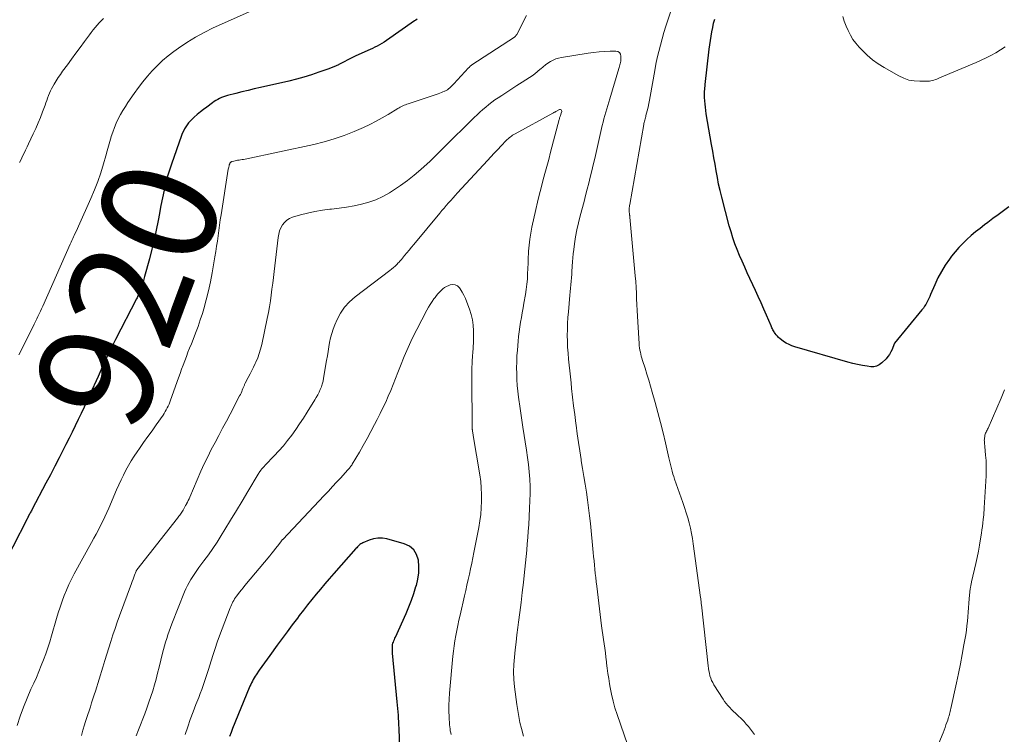
# Model space of a CAD drawing. Units: feet. Extents: x 2000000 to 2005000, y 515000 to 520005.
# Drawn here: x 2002225 to 2002396, y 515994 to 516118 of the extents above; entities that cross this region are included whole.
import ezdxf
from ezdxf.enums import TextEntityAlignment as Align

# ---------------------------------------------------------------- set-up
doc = ezdxf.new("R2010")
doc.units = ezdxf.units.FT
doc.header["$LTSCALE"] = 100
doc.header["$MEASUREMENT"] = 0
for name, color, linetype, lineweight in [('CONTOUR INDEX', 32, 'Continuous', 25), ('CONTOUR INDEX LABEL', 7, 'Continuous', 15), ('CONTOUR INTERMEDIATE', 40, 'Continuous', 15)]:
    doc.layers.add(name, color=color, linetype=linetype, lineweight=lineweight)
doc.styles.add('slant', font='romans.shx', dxfattribs={"oblique": 14.999978})

msp = doc.modelspace()

# ---------------------------------------------------------------- linework, layer by layer
at = {"layer": 'CONTOUR INDEX', "flags": 128}
for points, elevation in [([(2002293.89, 516118.5), (2002293.67, 516118.34), (2002293.46, 516118.19), (2002288.56, 516114.78), (2002288.17, 516114.52), (2002287.79, 516114.28), (2002287.39, 516114.05), (2002286.98, 516113.84), (2002286.57, 516113.63), (2002286.16, 516113.43), (2002285.74, 516113.24), (2002285.33, 516113.04), (2002283.16, 516112.06), (2002282.8, 516111.89), (2002282.44, 516111.72), (2002282.09, 516111.54), (2002281.74, 516111.36), (2002281.38, 516111.17), (2002281.03, 516110.99), (2002280.67, 516110.81), (2002280.32, 516110.64), (2002280.23, 516110.6), (2002279.83, 516110.41), (2002279.43, 516110.23), (2002279.01, 516110.06), (2002278.6, 516109.91), (2002276.86, 516109.29), (2002275.56, 516108.86), (2002274.26, 516108.46), (2002272.94, 516108.1), (2002271.62, 516107.77), (2002266.72, 516106.64), (2002265.64, 516106.39), (2002264.57, 516106.14), (2002263.49, 516105.88), (2002262.42, 516105.61), (2002260.98, 516105.25), (2002260.63, 516105.15), (2002260.29, 516105.04), (2002259.96, 516104.9), (2002259.63, 516104.75), (2002259.31, 516104.58), (2002258.99, 516104.4), (2002258.69, 516104.2), (2002258.39, 516103.99), (2002257.39, 516103.25), (2002256.83, 516102.83), (2002256.29, 516102.4), (2002255.76, 516101.94), (2002255.23, 516101.48), (2002254.83, 516101.11), (2002254.53, 516100.81), (2002254.25, 516100.5), (2002253.99, 516100.16), (2002253.75, 516099.81), (2002253.53, 516099.45), (2002253.34, 516099.07), (2002253.16, 516098.68), (2002253.01, 516098.29), (2002251.27, 516093.37), (2002250.92, 516092.32), (2002250.6, 516091.27), (2002250.32, 516090.2), (2002250.06, 516089.12), (2002249.83, 516088.04), (2002249.61, 516086.96), (2002249.39, 516085.87), (2002249.19, 516084.78), (2002248.97, 516083.59), (2002248.65, 516081.92), (2002248.29, 516080.24), (2002247.89, 516078.58), (2002247.46, 516076.93), (2002246.62, 516073.87), (2002246.49, 516073.4), (2002246.34, 516072.92), (2002246.19, 516072.45), (2002246.04, 516071.98), (2002245.84, 516071.42), (2002245.77, 516071.23), (2002245.71, 516071.05), (2002245.63, 516070.87), (2002245.56, 516070.69), (2002245.47, 516070.51), (2002245.39, 516070.33), (2002245.31, 516070.16), (2002245.22, 516069.98), (2002241.56, 516062.91), (2002241.16, 516062.13), (2002240.76, 516061.34), (2002240.38, 516060.54), (2002240, 516059.74), (2002239.63, 516058.94), (2002239.26, 516058.13), (2002238.9, 516057.33), (2002238.54, 516056.52), (2002237.13, 516053.38), (2002236.63, 516052.29), (2002236.13, 516051.2), (2002235.62, 516050.11), (2002235.1, 516049.02), (2002234.58, 516047.94), (2002234.05, 516046.86), (2002233.51, 516045.79), (2002232.97, 516044.72), (2002232.56, 516043.9), (2002231.8, 516042.42), (2002231.05, 516040.94), (2002230.28, 516039.47), (2002229.51, 516038), (2002227.13, 516033.47), (2002227.05, 516033.32), (2002226.96, 516033.17), (2002226.88, 516033.02), (2002226.79, 516032.86), (2002226.68, 516032.67), (2002226.65, 516032.62), (2002226.61, 516032.56), (2002226.58, 516032.51), (2002226.56, 516032.45), (2002226.53, 516032.4), (2002226.5, 516032.34), (2002226.47, 516032.29), (2002226.44, 516032.23), (2002226.41, 516032.17), (2002226.37, 516032.08), (2002226.33, 516031.99), (2002226.28, 516031.91), (2002226.24, 516031.82), (2002221.2, 516022.08)], 920), ([(2002396.57, 516085.93), (2002395.64, 516085.26), (2002394.72, 516084.58), (2002393.8, 516083.9), (2002392.89, 516083.22), (2002392.34, 516082.81), (2002391.56, 516082.2), (2002390.79, 516081.58), (2002390.03, 516080.94), (2002389.29, 516080.29), (2002388.58, 516079.6), (2002387.89, 516078.89), (2002387.25, 516078.15), (2002386.63, 516077.37), (2002386.27, 516076.89), (2002385.53, 516075.83), (2002384.84, 516074.74), (2002384.24, 516073.6), (2002383.69, 516072.43), (2002382.98, 516070.75), (2002382.82, 516070.4), (2002382.66, 516070.05), (2002382.5, 516069.7), (2002382.32, 516069.35), (2002382.14, 516069.02), (2002381.94, 516068.69), (2002381.72, 516068.37), (2002381.48, 516068.07), (2002376.7, 516062.26), (2002376.64, 516062.16), (2002376.29, 516061.21), (2002376.09, 516060.76), (2002375.85, 516060.34), (2002375.56, 516059.95), (2002375.24, 516059.58), (2002374.51, 516058.86), (2002374.08, 516058.54), (2002373.62, 516058.31), (2002373.12, 516058.21), (2002372.58, 516058.2), (2002372, 516058.28), (2002371.15, 516058.41), (2002370.3, 516058.56), (2002369.47, 516058.76), (2002368.64, 516058.98), (2002359.44, 516061.64), (2002358.92, 516061.82), (2002358.42, 516062.03), (2002357.94, 516062.29), (2002357.47, 516062.59), (2002357.1, 516062.85), (2002356.85, 516063.05), (2002356.61, 516063.26), (2002356.39, 516063.5), (2002356.19, 516063.75), (2002356.03, 516063.96), (2002355.92, 516064.12), (2002355.81, 516064.27), (2002355.72, 516064.44), (2002355.63, 516064.6), (2002355.54, 516064.77), (2002355.46, 516064.94), (2002355.38, 516065.12), (2002355.3, 516065.29), (2002354.52, 516067.12), (2002354.05, 516068.2), (2002353.57, 516069.28), (2002353.09, 516070.36), (2002352.6, 516071.43), (2002351.17, 516074.51), (2002350.72, 516075.5), (2002350.28, 516076.5), (2002349.85, 516077.51), (2002349.43, 516078.51), (2002349.04, 516079.53), (2002348.68, 516080.56), (2002348.35, 516081.6), (2002348.05, 516082.65), (2002346.74, 516087.63), (2002346.46, 516088.76), (2002346.2, 516089.89), (2002345.98, 516091.03), (2002345.77, 516092.17), (2002345.58, 516093.32), (2002345.38, 516094.46), (2002345.19, 516095.61), (2002344.99, 516096.76), (2002344.06, 516102.09), (2002343.97, 516102.65), (2002343.9, 516103.21), (2002343.84, 516103.77), (2002343.8, 516104.34), (2002343.77, 516104.9), (2002343.76, 516105.19), (2002343.75, 516105.47), (2002343.76, 516105.75), (2002343.78, 516106.03), (2002343.8, 516106.31), (2002343.83, 516106.6), (2002343.85, 516106.88), (2002343.88, 516107.16), (2002344.58, 516113.29), (2002344.67, 516114.04), (2002344.78, 516114.8), (2002344.89, 516115.55), (2002345.02, 516116.3), (2002345.17, 516117.04), (2002345.34, 516117.78), (2002345.55, 516118.51)], 920), ([(2002291.04, 515987.74), (2002290.77, 515995.5), (2002290.74, 515996.07), (2002290.71, 515996.63), (2002290.68, 515997.2), (2002290.64, 515997.77), (2002290.59, 515998.34), (2002290.55, 515998.91), (2002290.5, 515999.47), (2002290.44, 516000.04), (2002289.64, 516008.51), (2002289.62, 516008.75), (2002289.61, 516009), (2002289.6, 516009.25), (2002289.6, 516009.5), (2002289.6, 516009.53), (2002289.61, 516009.77), (2002289.64, 516010), (2002289.7, 516010.22), (2002289.77, 516010.44), (2002289.86, 516010.66), (2002289.95, 516010.88), (2002290.04, 516011.09), (2002290.14, 516011.31), (2002291.98, 516015.41), (2002292.46, 516016.55), (2002292.92, 516017.7), (2002293.32, 516018.87), (2002293.7, 516020.05), (2002293.76, 516020.26), (2002294.01, 516021.35), (2002294.17, 516022.45), (2002294.19, 516023.55), (2002294.12, 516024.67), (2002293.8, 516025.64), (2002293.31, 516026.46), (2002292.57, 516027.06), (2002291.65, 516027.5), (2002288.63, 516028.32), (2002287.86, 516028.44), (2002287.09, 516028.47), (2002286.34, 516028.34), (2002285.6, 516028.11), (2002284.47, 516027.64), (2002284.3, 516027.56), (2002284.14, 516027.46), (2002283.98, 516027.35), (2002283.83, 516027.23), (2002283.69, 516027.09), (2002283.55, 516026.95), (2002283.42, 516026.81), (2002283.29, 516026.67), (2002279.43, 516022.3), (2002278.66, 516021.42), (2002277.89, 516020.53), (2002277.13, 516019.63), (2002276.38, 516018.72), (2002275.64, 516017.81), (2002274.9, 516016.89), (2002274.18, 516015.97), (2002273.46, 516015.03), (2002273.12, 516014.58), (2002272.24, 516013.41), (2002271.36, 516012.23), (2002270.5, 516011.06), (2002269.64, 516009.87), (2002268.36, 516008.11), (2002267.9, 516007.47), (2002267.44, 516006.82), (2002266.98, 516006.18), (2002266.52, 516005.53), (2002265.98, 516004.75), (2002265.8, 516004.49), (2002265.63, 516004.22), (2002265.47, 516003.94), (2002265.32, 516003.67), (2002265.17, 516003.38), (2002265.03, 516003.1), (2002264.9, 516002.81), (2002264.78, 516002.51), (2002261.87, 515995.42), (2002261.61, 515994.74), (2002261.36, 515994.06)], 900)]:
    msp.add_lwpolyline(points, dxfattribs=dict(at, elevation=elevation))
at = {"layer": 'CONTOUR INTERMEDIATE', "flags": 128}
for points, elevation in [([(2002312.86, 516119.12), (2002311.17, 516115.83), (2002311.13, 516115.76), (2002311.09, 516115.7), (2002311.04, 516115.64), (2002311, 516115.58), (2002310.94, 516115.52), (2002310.88, 516115.47), (2002310.82, 516115.42), (2002310.76, 516115.38), (2002303.41, 516110.56), (2002303.33, 516110.5), (2002303.25, 516110.45), (2002303.18, 516110.39), (2002303.1, 516110.33), (2002303.03, 516110.26), (2002302.96, 516110.2), (2002302.9, 516110.13), (2002302.83, 516110.06), (2002300.28, 516107.28), (2002300.11, 516107.09), (2002299.93, 516106.91), (2002299.74, 516106.74), (2002299.55, 516106.57), (2002299.35, 516106.41), (2002299.15, 516106.26), (2002298.93, 516106.13), (2002298.71, 516106.01), (2002298.65, 516105.99), (2002298.38, 516105.87), (2002298.12, 516105.75), (2002297.85, 516105.65), (2002297.57, 516105.56), (2002292.34, 516103.83), (2002292.1, 516103.75), (2002291.87, 516103.66), (2002291.64, 516103.56), (2002291.42, 516103.46), (2002291.19, 516103.36), (2002290.97, 516103.24), (2002290.76, 516103.12), (2002290.54, 516103), (2002288.89, 516101.98), (2002287.84, 516101.36), (2002286.77, 516100.78), (2002285.68, 516100.24), (2002284.58, 516099.73), (2002282.97, 516099.02), (2002281.26, 516098.34), (2002279.52, 516097.72), (2002277.75, 516097.21), (2002275.96, 516096.77), (2002264.04, 516094.23), (2002263.79, 516094.18), (2002263.54, 516094.13), (2002263.28, 516094.09), (2002263.03, 516094.05), (2002262.95, 516094.04), (2002262.73, 516094.01), (2002262.52, 516093.97), (2002262.31, 516093.93), (2002262.1, 516093.89), (2002261.83, 516093.83), (2002261.76, 516093.8), (2002261.69, 516093.77), (2002261.62, 516093.73), (2002261.56, 516093.68), (2002261.5, 516093.63), (2002261.46, 516093.56), (2002261.42, 516093.5), (2002261.39, 516093.42), (2002261.31, 516093.21), (2002261.26, 516093.03), (2002261.21, 516092.85), (2002261.17, 516092.66), (2002261.13, 516092.47), (2002259.89, 516084.57), (2002259.75, 516083.66), (2002259.61, 516082.75), (2002259.49, 516081.83), (2002259.36, 516080.92), (2002259.24, 516080), (2002259.1, 516079.09), (2002258.96, 516078.18), (2002258.82, 516077.27), (2002258.35, 516074.5), (2002258.06, 516072.92), (2002257.72, 516071.35), (2002257.32, 516069.79), (2002256.88, 516068.24), (2002256.64, 516067.45), (2002256.28, 516066.31), (2002255.89, 516065.18), (2002255.47, 516064.05), (2002255.04, 516062.93), (2002254.73, 516062.17), (2002254.43, 516061.44), (2002254.14, 516060.71), (2002253.86, 516059.97), (2002253.58, 516059.24), (2002253.3, 516058.5), (2002253.03, 516057.76), (2002252.76, 516057.02), (2002252.5, 516056.28), (2002251.12, 516052.38), (2002251, 516052.04), (2002250.86, 516051.71), (2002250.71, 516051.38), (2002250.55, 516051.05), (2002250.38, 516050.73), (2002250.2, 516050.41), (2002250.01, 516050.11), (2002249.81, 516049.8), (2002248.64, 516048.14), (2002247.91, 516047.1), (2002247.18, 516046.07), (2002246.44, 516045.03), (2002245.71, 516043.99), (2002245.33, 516043.45), (2002244.8, 516042.67), (2002244.3, 516041.88), (2002243.82, 516041.07), (2002243.37, 516040.25), (2002242.94, 516039.41), (2002242.53, 516038.57), (2002242.13, 516037.72), (2002241.75, 516036.86), (2002240.4, 516033.67), (2002240.06, 516032.91), (2002239.72, 516032.15), (2002239.35, 516031.4), (2002238.98, 516030.66), (2002238.6, 516029.92), (2002238.21, 516029.18), (2002237.81, 516028.45), (2002237.41, 516027.71), (2002234.42, 516022.29), (2002233.94, 516021.36), (2002233.47, 516020.42), (2002233.05, 516019.46), (2002232.66, 516018.49), (2002232.29, 516017.5), (2002231.95, 516016.51), (2002231.63, 516015.51), (2002231.33, 516014.5), (2002230.49, 516011.54), (2002230.18, 516010.48), (2002229.84, 516009.44), (2002229.48, 516008.4), (2002229.1, 516007.36), (2002228.7, 516006.34), (2002228.28, 516005.32), (2002227.84, 516004.31), (2002227.39, 516003.31), (2002226.9, 516002.24), (2002226.23, 516000.69), (2002225.6, 515999.13), (2002225.02, 515997.55), (2002224.48, 515995.95)], 916), ([(2002265.19, 516119.96), (2002258.52, 516116.97), (2002256.95, 516116.21), (2002255.42, 516115.38), (2002253.94, 516114.46), (2002252.49, 516113.47), (2002251.71, 516112.9), (2002250.71, 516112.13), (2002249.74, 516111.32), (2002248.83, 516110.46), (2002247.94, 516109.56), (2002247.11, 516108.61), (2002246.3, 516107.64), (2002245.53, 516106.64), (2002244.8, 516105.62), (2002243.73, 516104.06), (2002243.28, 516103.37), (2002242.84, 516102.66), (2002242.44, 516101.94), (2002242.05, 516101.21), (2002241.7, 516100.46), (2002241.38, 516099.7), (2002241.09, 516098.92), (2002240.84, 516098.13), (2002240.83, 516098.09), (2002240.59, 516097.27), (2002240.35, 516096.45), (2002240.11, 516095.63), (2002239.88, 516094.81), (2002239.47, 516093.38), (2002239, 516091.86), (2002238.49, 516090.35), (2002237.92, 516088.87), (2002237.3, 516087.4), (2002235.17, 516082.6), (2002234.98, 516082.18), (2002234.79, 516081.77), (2002234.59, 516081.35), (2002234.4, 516080.94), (2002234.3, 516080.74), (2002234.15, 516080.42), (2002234.01, 516080.11), (2002233.86, 516079.79), (2002233.72, 516079.47), (2002228.94, 516068.72), (2002228.74, 516068.27), (2002228.53, 516067.82), (2002228.33, 516067.38), (2002228.12, 516066.93), (2002227.91, 516066.49), (2002227.7, 516066.05), (2002227.48, 516065.61), (2002227.26, 516065.17), (2002224.79, 516060.28)], 924), ([(2002352.43, 515994.4), (2002352.08, 515994.86), (2002351.74, 515995.32), (2002351.38, 515995.77), (2002351, 515996.21), (2002350.61, 515996.63), (2002350.2, 515997.04), (2002349.45, 515997.76), (2002349.12, 515998.08), (2002348.78, 515998.41), (2002348.45, 515998.74), (2002348.13, 515999.08), (2002347.81, 515999.42), (2002347.51, 515999.78), (2002347.23, 516000.15), (2002346.97, 516000.54), (2002345.38, 516003.03), (2002345.17, 516003.4), (2002344.98, 516003.78), (2002344.83, 516004.18), (2002344.69, 516004.59), (2002344.59, 516005.01), (2002344.5, 516005.43), (2002344.43, 516005.86), (2002344.38, 516006.29), (2002343.22, 516016.9), (2002343.2, 516017.05), (2002343.18, 516017.21), (2002343.17, 516017.37), (2002343.15, 516017.53), (2002343.13, 516017.69), (2002343.11, 516017.84), (2002343.09, 516018), (2002343.07, 516018.16), (2002341.81, 516027.47), (2002341.67, 516028.38), (2002341.51, 516029.29), (2002341.31, 516030.2), (2002341.1, 516031.1), (2002340.85, 516031.99), (2002340.59, 516032.88), (2002340.31, 516033.76), (2002340.01, 516034.64), (2002338.57, 516038.67), (2002338.42, 516039.13), (2002338.27, 516039.59), (2002338.13, 516040.06), (2002338.01, 516040.53), (2002337.89, 516041), (2002337.77, 516041.47), (2002337.66, 516041.94), (2002337.56, 516042.41), (2002336.98, 516045), (2002336.57, 516046.76), (2002336.14, 516048.52), (2002335.68, 516050.27), (2002335.2, 516052.01), (2002334.68, 516053.79), (2002334.38, 516054.83), (2002334.07, 516055.87), (2002333.75, 516056.91), (2002333.43, 516057.95), (2002332.99, 516059.31), (2002332.89, 516059.67), (2002332.79, 516060.02), (2002332.7, 516060.38), (2002332.62, 516060.74), (2002332.55, 516061.1), (2002332.49, 516061.46), (2002332.44, 516061.83), (2002332.41, 516062.19), (2002332.17, 516065.97), (2002332.11, 516066.97), (2002332.06, 516067.97), (2002332.02, 516068.97), (2002331.98, 516069.97), (2002331.95, 516070.97), (2002331.89, 516071.97), (2002331.82, 516072.97), (2002331.74, 516073.96), (2002330.8, 516084.16), (2002330.79, 516084.25), (2002330.78, 516084.33), (2002330.77, 516084.42), (2002330.76, 516084.5), (2002330.75, 516084.59), (2002330.74, 516084.67), (2002330.73, 516084.76), (2002330.72, 516084.85), (2002330.71, 516084.95), (2002330.69, 516085.09), (2002330.68, 516085.23), (2002330.68, 516085.37), (2002330.69, 516085.5), (2002330.69, 516085.6), (2002330.71, 516085.79), (2002330.72, 516085.98), (2002330.75, 516086.17), (2002330.78, 516086.36), (2002333.21, 516100.2), (2002333.25, 516100.4), (2002333.29, 516100.6), (2002333.34, 516100.8), (2002333.39, 516101), (2002333.44, 516101.2), (2002333.5, 516101.4), (2002333.55, 516101.6), (2002333.6, 516101.8), (2002333.81, 516102.62), (2002333.96, 516103.24), (2002334.1, 516103.85), (2002334.22, 516104.47), (2002334.34, 516105.09), (2002335.13, 516109.58), (2002335.33, 516110.69), (2002335.56, 516111.8), (2002335.82, 516112.9), (2002336.09, 516114), (2002336.39, 516115.09), (2002336.7, 516116.17), (2002337.03, 516117.26), (2002337.38, 516118.33), (2002338.08, 516120.42)], 916), ([(2002239.48, 516118.6), (2002239.1, 516118.22), (2002238.74, 516117.84), (2002238.38, 516117.44), (2002238.03, 516117.04), (2002237.69, 516116.63), (2002237.36, 516116.21), (2002237.04, 516115.79), (2002236.18, 516114.62), (2002235.44, 516113.61), (2002234.7, 516112.6), (2002233.96, 516111.58), (2002233.22, 516110.57), (2002232.4, 516109.45), (2002232.01, 516108.9), (2002231.64, 516108.35), (2002231.28, 516107.78), (2002230.93, 516107.21), (2002230.69, 516106.81), (2002230.48, 516106.43), (2002230.28, 516106.04), (2002230.1, 516105.64), (2002229.94, 516105.23), (2002229.79, 516104.82), (2002229.64, 516104.41), (2002229.49, 516103.99), (2002229.34, 516103.58), (2002228.93, 516102.44), (2002228.56, 516101.46), (2002228.17, 516100.49), (2002227.75, 516099.53), (2002227.31, 516098.58), (2002226.49, 516096.88), (2002226.22, 516096.34), (2002225.96, 516095.8), (2002225.7, 516095.26), (2002225.44, 516094.72), (2002225.18, 516094.18), (2002224.93, 516093.64)], 928), ([(2002395.9, 516113.68), (2002395.1, 516113.17), (2002394.28, 516112.68), (2002393.44, 516112.22), (2002392.6, 516111.79), (2002391.74, 516111.38), (2002390.87, 516110.99), (2002384.53, 516108.3), (2002384.29, 516108.2), (2002384.04, 516108.1), (2002383.8, 516108.01), (2002383.55, 516107.93), (2002383.3, 516107.85), (2002383.04, 516107.8), (2002382.78, 516107.76), (2002382.52, 516107.75), (2002381.1, 516107.72), (2002380.15, 516107.78), (2002379.22, 516107.93), (2002378.33, 516108.24), (2002377.47, 516108.65), (2002374.94, 516110.1), (2002373.9, 516110.76), (2002372.91, 516111.47), (2002371.98, 516112.27), (2002371.09, 516113.12), (2002370.59, 516113.65), (2002370.02, 516114.31), (2002369.5, 516115), (2002369.06, 516115.74), (2002368.65, 516116.51), (2002368.32, 516117.31), (2002368.01, 516118.13), (2002367.76, 516118.96)], 924), ([(2002331.01, 515990.81), (2002328.59, 515997.84), (2002328.22, 515999.01), (2002327.89, 516000.18), (2002327.62, 516001.37), (2002327.38, 516002.57), (2002327.28, 516003.19), (2002327.13, 516004.09), (2002327, 516004.98), (2002326.88, 516005.88), (2002326.77, 516006.78), (2002326.74, 516007.03), (2002326.64, 516007.81), (2002326.55, 516008.58), (2002326.44, 516009.36), (2002326.33, 516010.13), (2002326.22, 516010.9), (2002326.11, 516011.68), (2002326.01, 516012.45), (2002325.91, 516013.23), (2002325.05, 516020.15), (2002324.96, 516020.88), (2002324.88, 516021.61), (2002324.8, 516022.34), (2002324.73, 516023.07), (2002324.66, 516023.8), (2002324.59, 516024.53), (2002324.52, 516025.26), (2002324.45, 516025.99), (2002323.96, 516030.99), (2002323.81, 516032.36), (2002323.65, 516033.73), (2002323.47, 516035.09), (2002323.27, 516036.45), (2002323.06, 516037.81), (2002322.84, 516039.17), (2002322.61, 516040.53), (2002322.38, 516041.89), (2002322.34, 516042.12), (2002322.1, 516043.6), (2002321.87, 516045.08), (2002321.66, 516046.56), (2002321.46, 516048.05), (2002321.42, 516048.38), (2002321.23, 516049.89), (2002321.05, 516051.4), (2002320.87, 516052.92), (2002320.7, 516054.43), (2002320.6, 516055.4), (2002320.49, 516056.43), (2002320.38, 516057.46), (2002320.27, 516058.49), (2002320.17, 516059.52), (2002320.16, 516059.53), (2002320.08, 516060.56), (2002320.01, 516061.58), (2002319.97, 516062.61), (2002319.95, 516063.64), (2002319.97, 516064.66), (2002320, 516065.69), (2002320.06, 516066.72), (2002320.13, 516067.74), (2002320.39, 516070.59), (2002320.44, 516071.2), (2002320.5, 516071.81), (2002320.55, 516072.42), (2002320.61, 516073.03), (2002320.67, 516073.64), (2002320.72, 516074.25), (2002320.76, 516074.86), (2002320.8, 516075.47), (2002320.81, 516075.67), (2002320.85, 516076.38), (2002320.91, 516077.09), (2002320.99, 516077.8), (2002321.07, 516078.51), (2002321.21, 516079.54), (2002321.4, 516080.76), (2002321.61, 516081.97), (2002321.88, 516083.18), (2002322.18, 516084.37), (2002322.85, 516086.88), (2002323.13, 516087.93), (2002323.41, 516088.99), (2002323.68, 516090.05), (2002323.94, 516091.11), (2002324.2, 516092.17), (2002324.45, 516093.24), (2002324.7, 516094.3), (2002324.95, 516095.37), (2002326.02, 516100.05), (2002326.16, 516100.64), (2002326.31, 516101.23), (2002326.47, 516101.81), (2002326.64, 516102.39), (2002326.82, 516102.97), (2002326.99, 516103.54), (2002327.17, 516104.12), (2002327.34, 516104.7), (2002328.91, 516109.93), (2002328.97, 516110.14), (2002329.03, 516110.35), (2002329.08, 516110.56), (2002329.13, 516110.77), (2002329.18, 516110.99), (2002329.21, 516111.2), (2002329.23, 516111.42), (2002329.24, 516111.63), (2002329.25, 516112.09), (2002329.17, 516112.44), (2002329.01, 516112.71), (2002328.73, 516112.87), (2002328.38, 516112.96), (2002327.37, 516112.94), (2002326.41, 516112.89), (2002325.46, 516112.83), (2002324.51, 516112.72), (2002323.57, 516112.59), (2002318.95, 516111.86), (2002318.44, 516111.74), (2002317.95, 516111.6), (2002317.48, 516111.39), (2002317.02, 516111.15), (2002316.58, 516110.87), (2002316.15, 516110.57), (2002315.75, 516110.24), (2002315.35, 516109.9), (2002315.25, 516109.8), (2002314.8, 516109.41), (2002314.34, 516109.04), (2002313.87, 516108.69), (2002313.37, 516108.36), (2002312.1, 516107.55), (2002311.22, 516106.98), (2002310.34, 516106.42), (2002309.45, 516105.84), (2002308.57, 516105.27), (2002307.94, 516104.85), (2002307.38, 516104.48), (2002306.84, 516104.09), (2002306.31, 516103.67), (2002305.79, 516103.25), (2002305.28, 516102.81), (2002304.78, 516102.36), (2002304.3, 516101.9), (2002303.81, 516101.43), (2002298.42, 516096.11), (2002298.14, 516095.83), (2002297.86, 516095.55), (2002297.57, 516095.27), (2002297.28, 516094.99), (2002297, 516094.71), (2002296.71, 516094.43), (2002296.42, 516094.16), (2002296.13, 516093.89), (2002294.52, 516092.4), (2002293.39, 516091.43), (2002292.23, 516090.49), (2002291.02, 516089.63), (2002289.78, 516088.81), (2002289.08, 516088.37), (2002287.93, 516087.74), (2002286.75, 516087.18), (2002285.52, 516086.74), (2002284.26, 516086.38), (2002282.97, 516086.1), (2002281.67, 516085.87), (2002280.37, 516085.69), (2002279.05, 516085.54), (2002278.75, 516085.51), (2002277.46, 516085.36), (2002276.17, 516085.15), (2002274.9, 516084.87), (2002273.64, 516084.54), (2002272.25, 516084.13), (2002271.73, 516083.91), (2002271.27, 516083.62), (2002270.87, 516083.24), (2002270.53, 516082.79), (2002270.26, 516082.28), (2002270.04, 516081.75), (2002269.89, 516081.2), (2002269.79, 516080.63), (2002269.08, 516074.7), (2002268.96, 516073.68), (2002268.84, 516072.67), (2002268.71, 516071.65), (2002268.59, 516070.63), (2002268.45, 516069.61), (2002268.29, 516068.6), (2002268.1, 516067.59), (2002267.9, 516066.58), (2002266.94, 516062.04), (2002266.75, 516061.26), (2002266.52, 516060.49), (2002266.24, 516059.74), (2002265.93, 516059), (2002265.82, 516058.76), (2002265.53, 516058.15), (2002265.23, 516057.54), (2002264.92, 516056.94), (2002264.6, 516056.34), (2002264.09, 516055.37), (2002264.03, 516055.25), (2002263.97, 516055.14), (2002263.92, 516055.02), (2002263.87, 516054.9), (2002263.82, 516054.77), (2002263.77, 516054.65), (2002263.72, 516054.53), (2002263.67, 516054.41), (2002263.57, 516054.14), (2002263.46, 516053.89), (2002263.35, 516053.64), (2002263.23, 516053.39), (2002263.1, 516053.15), (2002261.44, 516049.98), (2002260.8, 516048.75), (2002260.15, 516047.52), (2002259.49, 516046.29), (2002258.83, 516045.07), (2002258.19, 516043.83), (2002257.56, 516042.59), (2002256.97, 516041.34), (2002256.4, 516040.07), (2002254.45, 516035.59), (2002254.32, 516035.3), (2002254.19, 516035.01), (2002254.05, 516034.72), (2002253.91, 516034.44), (2002253.86, 516034.35), (2002253.74, 516034.12), (2002253.61, 516033.88), (2002253.48, 516033.65), (2002253.34, 516033.42), (2002253.29, 516033.33), (2002253.18, 516033.15), (2002253.06, 516032.97), (2002252.95, 516032.79), (2002252.83, 516032.61), (2002252.71, 516032.43), (2002252.58, 516032.26), (2002252.46, 516032.09), (2002252.33, 516031.92), (2002245.28, 516022.97), (2002245.26, 516022.95), (2002245.25, 516022.94), (2002245.24, 516022.92), (2002245.23, 516022.9), (2002245.19, 516022.83), (2002245.18, 516022.81), (2002245.17, 516022.79), (2002245.16, 516022.77), (2002245.15, 516022.75), (2002244.88, 516022.06), (2002244.74, 516021.69), (2002244.61, 516021.32), (2002244.47, 516020.96), (2002244.33, 516020.59), (2002242.27, 516014.97), (2002241.88, 516013.87), (2002241.49, 516012.77), (2002241.13, 516011.66), (2002240.77, 516010.55), (2002240.42, 516009.44), (2002240.07, 516008.32), (2002239.73, 516007.21), (2002239.38, 516006.09), (2002238.09, 516001.94), (2002237.87, 516001.26), (2002237.66, 516000.58), (2002237.43, 515999.89), (2002237.21, 515999.21), (2002236.99, 515998.53), (2002236.76, 515997.85), (2002236.54, 515997.16), (2002236.32, 515996.48), (2002236.18, 515996.05), (2002235.91, 515995.15), (2002235.64, 515994.25)], 912), ([(2002312.37, 515994.13), (2002312, 515995.46), (2002311.74, 515996.48), (2002311.52, 515997.51), (2002311.34, 515998.54), (2002311.19, 515999.58), (2002310.81, 516002.65), (2002310.7, 516003.94), (2002310.64, 516005.24), (2002310.67, 516006.53), (2002310.76, 516007.82), (2002310.9, 516009.11), (2002311.05, 516010.4), (2002311.21, 516011.69), (2002311.38, 516012.98), (2002311.5, 516013.88), (2002311.72, 516015.59), (2002311.94, 516017.31), (2002312.14, 516019.03), (2002312.33, 516020.75), (2002312.46, 516022.01), (2002312.58, 516023.1), (2002312.69, 516024.19), (2002312.8, 516025.28), (2002312.91, 516026.38), (2002313.01, 516027.47), (2002313.1, 516028.56), (2002313.18, 516029.66), (2002313.25, 516030.75), (2002313.42, 516033.68), (2002313.47, 516034.93), (2002313.5, 516036.19), (2002313.48, 516037.45), (2002313.43, 516038.71), (2002313.34, 516039.97), (2002313.23, 516041.22), (2002313.07, 516042.47), (2002312.89, 516043.71), (2002312.24, 516047.7), (2002312.05, 516048.91), (2002311.87, 516050.12), (2002311.69, 516051.33), (2002311.53, 516052.54), (2002311.48, 516052.94), (2002311.36, 516053.95), (2002311.27, 516054.97), (2002311.21, 516055.99), (2002311.17, 516057.01), (2002311.16, 516058.03), (2002311.18, 516059.05), (2002311.22, 516060.08), (2002311.29, 516061.1), (2002311.41, 516062.61), (2002311.48, 516063.44), (2002311.58, 516064.27), (2002311.7, 516065.1), (2002311.84, 516065.92), (2002311.99, 516066.74), (2002312.14, 516067.56), (2002312.28, 516068.39), (2002312.43, 516069.21), (2002312.7, 516070.71), (2002312.83, 516071.6), (2002312.95, 516072.51), (2002313.02, 516073.41), (2002313.07, 516074.32), (2002313.1, 516075.23), (2002313.14, 516076.14), (2002313.18, 516077.05), (2002313.22, 516077.96), (2002313.24, 516078.24), (2002313.32, 516079.29), (2002313.44, 516080.33), (2002313.6, 516081.37), (2002313.8, 516082.4), (2002314.48, 516085.5), (2002314.77, 516086.75), (2002315.06, 516087.99), (2002315.39, 516089.23), (2002315.72, 516090.47), (2002316.07, 516091.7), (2002316.4, 516092.94), (2002316.73, 516094.17), (2002317.06, 516095.41), (2002318.53, 516101.09), (2002318.57, 516101.22), (2002318.61, 516101.36), (2002318.65, 516101.5), (2002318.7, 516101.63), (2002318.75, 516101.77), (2002318.8, 516101.9), (2002318.84, 516102.04), (2002318.89, 516102.18), (2002318.99, 516102.5), (2002318.97, 516102.67), (2002318.91, 516102.79), (2002318.78, 516102.83), (2002318.61, 516102.82), (2002318.05, 516102.54), (2002317.98, 516102.5), (2002317.9, 516102.45), (2002317.83, 516102.41), (2002317.76, 516102.37), (2002317.69, 516102.32), (2002317.61, 516102.28), (2002317.54, 516102.24), (2002317.46, 516102.19), (2002310.89, 516098.6), (2002310.68, 516098.48), (2002310.47, 516098.35), (2002310.27, 516098.22), (2002310.07, 516098.07), (2002309.88, 516097.92), (2002309.7, 516097.76), (2002309.52, 516097.6), (2002309.35, 516097.43), (2002308.48, 516096.53), (2002307.88, 516095.9), (2002307.28, 516095.27), (2002306.69, 516094.64), (2002306.1, 516094), (2002300.91, 516088.35), (2002300.51, 516087.92), (2002300.12, 516087.48), (2002299.73, 516087.05), (2002299.34, 516086.61), (2002298.95, 516086.17), (2002298.57, 516085.73), (2002298.19, 516085.28), (2002297.81, 516084.83), (2002293.31, 516079.41), (2002292.91, 516078.93), (2002292.51, 516078.45), (2002292.11, 516077.96), (2002291.72, 516077.48), (2002291.19, 516076.83), (2002291.05, 516076.67), (2002290.92, 516076.52), (2002290.78, 516076.36), (2002290.63, 516076.21), (2002290.36, 516075.94), (2002290.07, 516075.66), (2002289.78, 516075.39), (2002289.47, 516075.14), (2002289.16, 516074.89), (2002283.12, 516070.32), (2002282.17, 516069.48), (2002281.32, 516068.55), (2002280.61, 516067.51), (2002280.01, 516066.38), (2002279.61, 516065.46), (2002279.32, 516064.72), (2002279.07, 516063.98), (2002278.88, 516063.21), (2002278.72, 516062.43), (2002278.59, 516061.65), (2002278.46, 516060.86), (2002278.33, 516060.08), (2002278.2, 516059.3), (2002277.68, 516056.19), (2002277.57, 516055.69), (2002277.45, 516055.2), (2002277.28, 516054.72), (2002277.1, 516054.24), (2002276.88, 516053.77), (2002276.65, 516053.31), (2002276.4, 516052.87), (2002276.14, 516052.43), (2002274.8, 516050.29), (2002274.16, 516049.29), (2002273.51, 516048.3), (2002272.83, 516047.32), (2002272.14, 516046.35), (2002271.43, 516045.4), (2002270.69, 516044.48), (2002269.91, 516043.59), (2002269.11, 516042.73), (2002267.53, 516041.1), (2002267.5, 516041.06), (2002267.46, 516041.02), (2002267.43, 516040.99), (2002267.39, 516040.95), (2002267.35, 516040.91), (2002267.32, 516040.88), (2002267.28, 516040.84), (2002267.25, 516040.8), (2002267.11, 516040.65), (2002267.01, 516040.53), (2002266.91, 516040.41), (2002266.82, 516040.29), (2002266.73, 516040.17), (2002266.71, 516040.14), (2002266.61, 516040), (2002266.51, 516039.85), (2002266.42, 516039.71), (2002266.33, 516039.56), (2002264.53, 516036.54), (2002263.54, 516034.89), (2002262.54, 516033.24), (2002261.54, 516031.59), (2002260.53, 516029.95), (2002259.89, 516028.92), (2002259.18, 516027.79), (2002258.44, 516026.68), (2002257.68, 516025.58), (2002256.9, 516024.5), (2002256.05, 516023.35), (2002255.69, 516022.85), (2002255.34, 516022.34), (2002254.99, 516021.83), (2002254.66, 516021.31), (2002254.34, 516020.78), (2002254.05, 516020.24), (2002253.79, 516019.68), (2002253.54, 516019.12), (2002251.34, 516013.59), (2002251.09, 516012.97), (2002250.86, 516012.34), (2002250.65, 516011.71), (2002250.45, 516011.07), (2002250.26, 516010.42), (2002250.07, 516009.78), (2002249.9, 516009.13), (2002249.74, 516008.48), (2002249.14, 516006.05), (2002248.88, 516005.02), (2002248.61, 516004.01), (2002248.32, 516002.99), (2002248.02, 516001.98), (2002247.7, 516000.98), (2002247.36, 515999.98), (2002247, 515998.99), (2002246.63, 515998), (2002245.53, 515995.21), (2002245.13, 515994.16)], 908), ([(2002299.79, 515994.38), (2002299.72, 515994.71), (2002299.65, 515995.05), (2002299.6, 515995.38), (2002299.56, 515995.72), (2002299.53, 515996.05), (2002299.45, 515997.44), (2002299.41, 515998.47), (2002299.4, 515999.51), (2002299.44, 516000.54), (2002299.52, 516001.57), (2002300.11, 516007.97), (2002300.21, 516008.87), (2002300.32, 516009.77), (2002300.46, 516010.66), (2002300.61, 516011.55), (2002300.78, 516012.44), (2002300.95, 516013.33), (2002301.14, 516014.21), (2002301.34, 516015.09), (2002302.11, 516018.45), (2002302.32, 516019.39), (2002302.53, 516020.33), (2002302.75, 516021.27), (2002302.96, 516022.21), (2002303.17, 516023.16), (2002303.37, 516024.1), (2002303.56, 516025.04), (2002303.75, 516025.99), (2002304.58, 516030.31), (2002304.77, 516031.44), (2002304.92, 516032.58), (2002305.02, 516033.72), (2002305.08, 516034.87), (2002305.08, 516036.02), (2002305.03, 516037.17), (2002304.92, 516038.31), (2002304.77, 516039.45), (2002303.63, 516046.29), (2002303.6, 516046.47), (2002303.57, 516046.64), (2002303.55, 516046.81), (2002303.52, 516046.99), (2002303.49, 516047.14), (2002303.48, 516047.23), (2002303.47, 516047.33), (2002303.46, 516047.43), (2002303.45, 516047.53), (2002303.45, 516047.7), (2002303.44, 516047.88), (2002303.43, 516048.07), (2002303.43, 516048.25), (2002303.43, 516048.43), (2002303.37, 516055.52), (2002303.38, 516056.68), (2002303.4, 516057.85), (2002303.46, 516059.01), (2002303.53, 516060.18), (2002303.56, 516060.57), (2002303.62, 516061.54), (2002303.66, 516062.51), (2002303.68, 516063.48), (2002303.69, 516064.45), (2002303.63, 516065.41), (2002303.5, 516066.36), (2002303.28, 516067.29), (2002302.99, 516068.21), (2002302.53, 516069.43), (2002302.28, 516070.03), (2002302, 516070.6), (2002301.69, 516071.16), (2002301.34, 516071.7), (2002301.22, 516071.89), (2002300.88, 516072.21), (2002300.5, 516072.41), (2002300.08, 516072.45), (2002299.62, 516072.38), (2002299.37, 516072.28), (2002299.01, 516072.12), (2002298.67, 516071.93), (2002298.35, 516071.69), (2002298.06, 516071.43), (2002297.78, 516071.15), (2002297.51, 516070.85), (2002297.26, 516070.55), (2002297.01, 516070.23), (2002296.81, 516069.96), (2002296.48, 516069.49), (2002296.17, 516069.02), (2002295.88, 516068.53), (2002295.6, 516068.03), (2002293.82, 516064.65), (2002293.05, 516063.11), (2002292.32, 516061.55), (2002291.64, 516059.96), (2002291, 516058.35), (2002290.57, 516057.2), (2002290.17, 516056.16), (2002289.76, 516055.13), (2002289.34, 516054.1), (2002288.9, 516053.08), (2002288.44, 516052.07), (2002287.97, 516051.06), (2002287.48, 516050.06), (2002286.98, 516049.07), (2002286.52, 516048.18), (2002285.88, 516046.96), (2002285.23, 516045.76), (2002284.56, 516044.56), (2002283.87, 516043.37), (2002282.64, 516041.3), (2002282.55, 516041.15), (2002282.46, 516041.02), (2002282.36, 516040.88), (2002282.26, 516040.75), (2002282.16, 516040.62), (2002282.05, 516040.5), (2002281.94, 516040.37), (2002281.83, 516040.25), (2002280.64, 516038.95), (2002279.93, 516038.18), (2002279.22, 516037.41), (2002278.5, 516036.64), (2002277.79, 516035.88), (2002270.59, 516028.25), (2002270.54, 516028.2), (2002270.5, 516028.15), (2002270.45, 516028.09), (2002270.41, 516028.04), (2002270.36, 516027.98), (2002270.32, 516027.93), (2002270.28, 516027.87), (2002270.23, 516027.82), (2002269.67, 516027.09), (2002269.34, 516026.67), (2002269.01, 516026.25), (2002268.67, 516025.83), (2002268.33, 516025.42), (2002264.03, 516020.25), (2002263.72, 516019.87), (2002263.41, 516019.49), (2002263.1, 516019.1), (2002262.8, 516018.71), (2002262.55, 516018.38), (2002262.38, 516018.15), (2002262.22, 516017.91), (2002262.07, 516017.66), (2002261.93, 516017.41), (2002261.8, 516017.15), (2002261.67, 516016.89), (2002261.56, 516016.63), (2002261.45, 516016.36), (2002259.62, 516011.49), (2002259.22, 516010.41), (2002258.85, 516009.34), (2002258.49, 516008.25), (2002258.15, 516007.17), (2002257.92, 516006.4), (2002257.7, 516005.69), (2002257.48, 516004.99), (2002257.25, 516004.28), (2002257.02, 516003.58), (2002256.78, 516002.88), (2002256.53, 516002.18), (2002256.27, 516001.49), (2002256, 516000.8), (2002255.53, 515999.6), (2002255.03, 515998.31), (2002254.55, 515997.01), (2002254.11, 515995.7), (2002253.68, 515994.38)], 904), ([(2002395.81, 516054.19), (2002395.22, 516052.74), (2002392.95, 516047.56), (2002392.87, 516047.38), (2002392.79, 516047.2), (2002392.7, 516047.02), (2002392.61, 516046.85), (2002392.53, 516046.67), (2002392.46, 516046.49), (2002392.41, 516046.3), (2002392.37, 516046.11), (2002392.32, 516045.81), (2002392.3, 516045.63), (2002392.29, 516045.45), (2002392.3, 516045.27), (2002392.31, 516045.1), (2002392.33, 516044.92), (2002392.35, 516044.74), (2002392.37, 516044.56), (2002392.39, 516044.38), (2002392.53, 516042.86), (2002392.6, 516041.96), (2002392.63, 516041.06), (2002392.63, 516040.16), (2002392.6, 516039.26), (2002392.29, 516033.73), (2002392.26, 516033.33), (2002392.23, 516032.92), (2002392.2, 516032.52), (2002392.16, 516032.12), (2002392.12, 516031.71), (2002392.05, 516031.11), (2002391.98, 516030.51), (2002391.89, 516029.91), (2002391.8, 516029.31), (2002391.65, 516028.35), (2002391.46, 516027.27), (2002391.26, 516026.19), (2002391.04, 516025.12), (2002390.81, 516024.05), (2002390.09, 516020.88), (2002390.06, 516020.74), (2002390.02, 516020.59), (2002389.99, 516020.45), (2002389.96, 516020.3), (2002389.93, 516020.15), (2002389.91, 516020), (2002389.89, 516019.86), (2002389.87, 516019.71), (2002389.69, 516017.94), (2002389.61, 516017.16), (2002389.54, 516016.38), (2002389.48, 516015.6), (2002389.43, 516014.82), (2002389.37, 516014.04), (2002389.29, 516013.26), (2002389.18, 516012.48), (2002389.07, 516011.71), (2002388.77, 516009.94), (2002388.47, 516008.28), (2002388.16, 516006.63), (2002387.83, 516004.99), (2002387.48, 516003.34), (2002386.5, 515998.9), (2002386.44, 515998.65), (2002386.38, 515998.4), (2002386.32, 515998.15), (2002386.25, 515997.9), (2002386.17, 515997.65), (2002386.1, 515997.4), (2002386.02, 515997.16), (2002385.94, 515996.91), (2002385.8, 515996.5), (2002385.64, 515996.05), (2002385.48, 515995.6), (2002385.32, 515995.15), (2002385.15, 515994.71), (2002384.43, 515992.88)], 916)]:
    msp.add_lwpolyline(points, dxfattribs=dict(at, elevation=elevation))

# ---------------------------------------------------------------- texts
at = {"layer": 'CONTOUR INDEX LABEL', "style": 'slant', "oblique": 15}
msp.add_text('920', height=20, rotation=69.5955, dxfattribs=at).set_placement((2002243.83, 516070.87, 920), align=Align.MIDDLE_CENTER)

doc.saveas('drawing.dxf')
